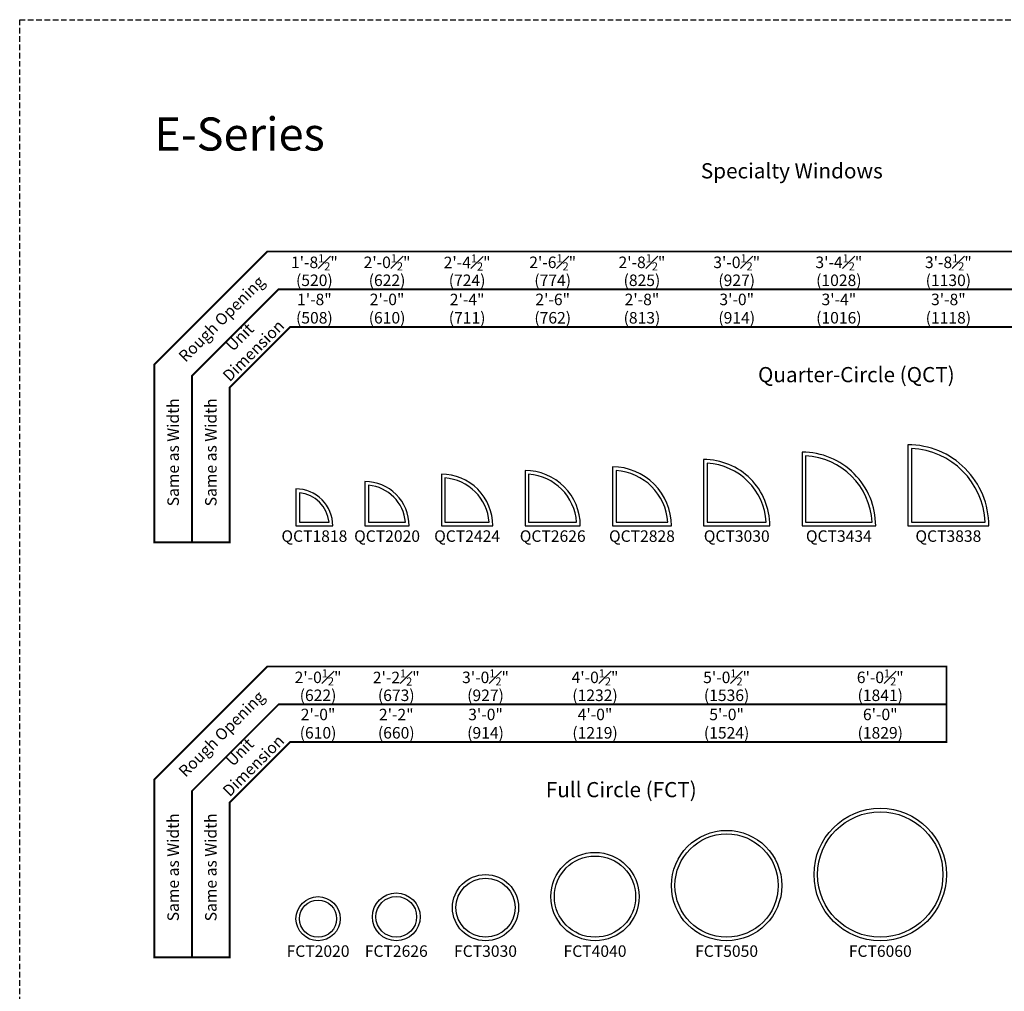
# Model space of a CAD drawing. Extents: x 0 to 3564, y 0 to 1056.
# Drawn here: x 916 to 1451, y 528 to 1056 of the extents above; entities that cross this region are included whole.
import ezdxf

# ---------------------------------------------------------------- set-up
doc = ezdxf.new("R2010")
doc.units = 0
doc.header["$LTSCALE"] = 6
doc.header["$MEASUREMENT"] = 0
doc.linetypes.add('DASHED', pattern=[0.75, 0.5, -0.25])
doc.layers.get('0').update_dxf_attribs({"linetype": 'CONTINUOUS'})
doc.layers.get('Defpoints').update_dxf_attribs({"linetype": 'CONTINUOUS'})
doc.layers.add('A-ANNO-TEXT', color=4, linetype='CONTINUOUS')
doc.layers.add('A-ELEV-GLAZ-SIGHTLINES', color=6, linetype='CONTINUOUS')
doc.layers.add('PAGE LAYOUT', color=1, linetype='DASHED', plot=False)
doc.styles.add('ADF Text', font='FRABK.TTF', dxfattribs={"width": 0.85})
doc.dimstyles.new('ADF', dxfattribs={"dimtxt": 6.25, "dimasz": 0.0625, "dimexe": 0.125, "dimexo": 0.0625, "dimgap": 1.375, "dimtad": 1, "dimdec": 6, "dimzin": 3, "dimdsep": 46, "dimlunit": 4, "dimtxsty": 'ADF Text', "dimblk": 'DOT', "dimcen": 0, "dimse1": 1, "dimse2": 1, "dimsd1": 1, "dimsd2": 1, "dimclrd": 256, "dimclre": 256, "dimclrt": 256, "dimadec": 0, "dimazin": 0, "dimtfac": 0.7, "dimtdec": 6, "dimtix": 1, "dimtmove": 0, "dimatfit": 0, "dimldrblk": 'DOT', "dimfxl": 0, "dimfrac": 1, "dimtolj": 1, "dimtzin": 4, "dimlwd": -1, "dimlwe": -1, "dimarcsym": 0})
doc.dimstyles.new('ADF Fraction', dxfattribs={"dimtxt": 6.25, "dimasz": 0.0625, "dimexe": 0.125, "dimexo": 0.0625, "dimtad": 1, "dimdec": 6, "dimzin": 3, "dimdsep": 46, "dimlunit": 4, "dimtxsty": 'ADF Text', "dimblk": 'DOT', "dimcen": 0, "dimse1": 1, "dimse2": 1, "dimsd1": 1, "dimsd2": 1, "dimclrd": 256, "dimclre": 256, "dimclrt": 256, "dimadec": 0, "dimazin": 0, "dimtfac": 0.7, "dimtdec": 6, "dimtix": 1, "dimtmove": 0, "dimatfit": 0, "dimldrblk": 'DOT', "dimfxl": 0, "dimfrac": 1, "dimtolj": 1, "dimtzin": 4, "dimlwd": -1, "dimlwe": -1, "dimarcsym": 0})

# ---------------------------------------------------------------- blocks, each defined once
blk = doc.blocks.new('E Sereis')
at = {"layer": 'PAGE LAYOUT'}
blk.add_lwpolyline([(0, 1056), (816, 1056), (816, 0), (0, 0)], close=True, dxfattribs=at)
at = {"layer": 'A-ANNO-TEXT', "color": 8, "insert": (73.13, 984.87), "char_height": 18, "width": 130.2865, "attachment_point": 7, "style": 'ADF Text'}
blk.add_mtext('{\\fFranklin Gothic Demi Cond|b0|i0|c0|p34;\\W1;E-Series}', dxfattribs=at)
blk = doc.blocks.new('*D252')
at = {"layer": 'Defpoints', "color": 0, "linetype": 'Continuous', "transparency": 16777216}
for p in [(1398.63, 899.36), (1398.63, 853), (1442.63, 853)]:
    blk.add_point(p, dxfattribs=at)
at = {"layer": 'A-ANNO-TEXT', "linetype": 'Continuous', "transparency": 16777216, "char_height": 6.25, "attachment_point": 5, "style": 'ADF Text'}
for s, insert in [('\\A1;3\'-8"', (1420.63, 903.99)), ('\\A1;\\f\\X [;\\fFranklin Gothic Book;(1118)\\f]', (1420.63, 894.01))]:
    blk.add_mtext(s, dxfattribs=dict(at, insert=insert))
blk = doc.blocks.new('_Dot')
at = {"color": 0, "linetype": 'ByBlock', "lineweight": -2}
blk.add_line((-0.5, 0), (-1, 0), dxfattribs=at)
at = {"color": 0, "linetype": 'ByBlock', "const_width": 0.5}
blk.add_lwpolyline([(-0.25, 0, 1), (0.25, 0, 1)], format="xyb", close=True, dxfattribs=at)
blk = doc.blocks.new('*D253')
at = {"layer": 'Defpoints', "color": 0, "linetype": 'Continuous', "transparency": 16777216}
for p in [(1398.38, 918.98), (1398.38, 853), (1442.87, 853)]:
    blk.add_point(p, dxfattribs=at)
at = {"layer": 'A-ANNO-TEXT', "linetype": 'Continuous', "transparency": 16777216, "char_height": 6.25, "attachment_point": 5, "style": 'ADF Text'}
for s, insert in [('\\A1;3\'-8{\\H0.700000x;\\S1#2;}"', (1420.62, 924.14)), ('\\A1;\\f\\X [;\\fFranklin Gothic Book;(1130)\\f]', (1420.62, 914.39))]:
    blk.add_mtext(s, dxfattribs=dict(at, insert=insert))
blk = doc.blocks.new('*D254')
at = {"layer": 'Defpoints', "color": 0, "linetype": 'Continuous', "transparency": 16777216}
for p in [(1341.13, 899.36), (1341.13, 853), (1381.13, 853)]:
    blk.add_point(p, dxfattribs=at)
at = {"layer": 'A-ANNO-TEXT', "linetype": 'Continuous', "transparency": 16777216, "char_height": 6.25, "attachment_point": 5, "style": 'ADF Text'}
for s, insert in [('\\A1;3\'-4"', (1361.13, 903.99)), ('\\A1;\\f\\X [;\\fFranklin Gothic Book;(1016)\\f]', (1361.13, 894.01))]:
    blk.add_mtext(s, dxfattribs=dict(at, insert=insert))
blk = doc.blocks.new('*D255')
at = {"layer": 'Defpoints', "color": 0, "linetype": 'Continuous', "transparency": 16777216}
for p in [(1340.88, 918.98), (1340.88, 853), (1381.37, 853)]:
    blk.add_point(p, dxfattribs=at)
at = {"layer": 'A-ANNO-TEXT', "linetype": 'Continuous', "transparency": 16777216, "char_height": 6.25, "attachment_point": 5, "style": 'ADF Text'}
for s, insert in [('\\A1;3\'-4{\\H0.700000x;\\S1#2;}"', (1361.12, 924.14)), ('\\A1;\\f\\X [;\\fFranklin Gothic Book;(1028)\\f]', (1361.12, 914.39))]:
    blk.add_mtext(s, dxfattribs=dict(at, insert=insert))
blk = doc.blocks.new('*D256')
at = {"layer": 'Defpoints', "color": 0, "linetype": 'Continuous', "transparency": 16777216}
for p in [(1287.63, 899.36), (1287.63, 853), (1323.63, 853)]:
    blk.add_point(p, dxfattribs=at)
at = {"layer": 'A-ANNO-TEXT', "linetype": 'Continuous', "transparency": 16777216, "char_height": 6.25, "attachment_point": 5, "style": 'ADF Text'}
for s, insert in [('\\A1;3\'-0"', (1305.63, 903.99)), ('\\A1;\\f\\X [;\\fFranklin Gothic Book;(914)\\f]', (1305.63, 894.01))]:
    blk.add_mtext(s, dxfattribs=dict(at, insert=insert))
blk = doc.blocks.new('*D257')
at = {"layer": 'Defpoints', "color": 0, "linetype": 'Continuous', "transparency": 16777216}
for p in [(1287.38, 918.98), (1287.38, 853), (1323.87, 853)]:
    blk.add_point(p, dxfattribs=at)
at = {"layer": 'A-ANNO-TEXT', "linetype": 'Continuous', "transparency": 16777216, "char_height": 6.25, "attachment_point": 5, "style": 'ADF Text'}
for s, insert in [('\\A1;3\'-0{\\H0.700000x;\\S1#2;}"', (1305.62, 924.14)), ('\\A1;\\f\\X [;\\fFranklin Gothic Book;(927)\\f]', (1305.62, 914.39))]:
    blk.add_mtext(s, dxfattribs=dict(at, insert=insert))
blk = doc.blocks.new('*D258')
at = {"layer": 'Defpoints', "color": 0, "linetype": 'Continuous', "transparency": 16777216}
for p in [(1238.13, 899.36), (1238.13, 853), (1270.13, 853)]:
    blk.add_point(p, dxfattribs=at)
at = {"layer": 'A-ANNO-TEXT', "linetype": 'Continuous', "transparency": 16777216, "char_height": 6.25, "attachment_point": 5, "style": 'ADF Text'}
for s, insert in [('\\A1;2\'-8"', (1254.13, 903.99)), ('\\A1;\\f\\X [;\\fFranklin Gothic Book;(813)\\f]', (1254.13, 894.01))]:
    blk.add_mtext(s, dxfattribs=dict(at, insert=insert))
blk = doc.blocks.new('*D259')
at = {"layer": 'Defpoints', "color": 0, "linetype": 'Continuous', "transparency": 16777216}
for p in [(1237.88, 918.98), (1237.88, 853), (1270.37, 853)]:
    blk.add_point(p, dxfattribs=at)
at = {"layer": 'A-ANNO-TEXT', "linetype": 'Continuous', "transparency": 16777216, "char_height": 6.25, "attachment_point": 5, "style": 'ADF Text'}
for s, insert in [('\\A1;2\'-8{\\H0.700000x;\\S1#2;}"', (1254.12, 924.14)), ('\\A1;\\f\\X [;\\fFranklin Gothic Book;(825)\\f]', (1254.12, 914.39))]:
    blk.add_mtext(s, dxfattribs=dict(at, insert=insert))
blk = doc.blocks.new('*D260')
at = {"layer": 'Defpoints', "color": 0, "linetype": 'Continuous', "transparency": 16777216}
for p in [(1190.63, 899.36), (1190.63, 853), (1220.63, 853)]:
    blk.add_point(p, dxfattribs=at)
at = {"layer": 'A-ANNO-TEXT', "linetype": 'Continuous', "transparency": 16777216, "char_height": 6.25, "attachment_point": 5, "style": 'ADF Text'}
for s, insert in [('\\A1;2\'-6"', (1205.63, 903.99)), ('\\A1;\\f\\X [;\\fFranklin Gothic Book;(762)\\f]', (1205.63, 894.01))]:
    blk.add_mtext(s, dxfattribs=dict(at, insert=insert))
blk = doc.blocks.new('*D261')
at = {"layer": 'Defpoints', "color": 0, "linetype": 'Continuous', "transparency": 16777216}
for p in [(1190.38, 918.98), (1190.38, 853), (1220.87, 853)]:
    blk.add_point(p, dxfattribs=at)
at = {"layer": 'A-ANNO-TEXT', "linetype": 'Continuous', "transparency": 16777216, "char_height": 6.25, "attachment_point": 5, "style": 'ADF Text'}
for s, insert in [('\\A1;2\'-6{\\H0.700000x;\\S1#2;}"', (1205.62, 924.14)), ('\\A1;\\f\\X [;\\fFranklin Gothic Book;(774)\\f]', (1205.62, 914.39))]:
    blk.add_mtext(s, dxfattribs=dict(at, insert=insert))
blk = doc.blocks.new('*D262')
at = {"layer": 'Defpoints', "color": 0, "linetype": 'Continuous', "transparency": 16777216}
for p in [(1145.13, 899.36), (1145.13, 853), (1173.13, 853)]:
    blk.add_point(p, dxfattribs=at)
at = {"layer": 'A-ANNO-TEXT', "linetype": 'Continuous', "transparency": 16777216, "char_height": 6.25, "attachment_point": 5, "style": 'ADF Text'}
for s, insert in [('\\A1;2\'-4"', (1159.13, 903.92)), ('\\A1;\\f\\X [;\\fFranklin Gothic Book;(711)\\f]', (1159.13, 894.01))]:
    blk.add_mtext(s, dxfattribs=dict(at, insert=insert))
blk = doc.blocks.new('*D263')
at = {"layer": 'Defpoints', "color": 0, "linetype": 'Continuous', "transparency": 16777216}
for p in [(1144.88, 918.98), (1144.88, 853), (1173.37, 853)]:
    blk.add_point(p, dxfattribs=at)
at = {"layer": 'A-ANNO-TEXT', "linetype": 'Continuous', "transparency": 16777216, "char_height": 6.25, "attachment_point": 5, "style": 'ADF Text'}
for s, insert in [('\\A1;2\'-4{\\H0.700000x;\\S1#2;}"', (1159.12, 924.07)), ('\\A1;\\f\\X [;\\fFranklin Gothic Book;(724)\\f]', (1159.12, 914.39))]:
    blk.add_mtext(s, dxfattribs=dict(at, insert=insert))
blk = doc.blocks.new('*D264')
at = {"layer": 'Defpoints', "color": 0, "linetype": 'Continuous', "transparency": 16777216}
for p in [(1103.63, 899.36), (1103.63, 853), (1127.63, 853)]:
    blk.add_point(p, dxfattribs=at)
at = {"layer": 'A-ANNO-TEXT', "linetype": 'Continuous', "transparency": 16777216, "char_height": 6.25, "attachment_point": 5, "style": 'ADF Text'}
for s, insert in [('\\A1;2\'-0"', (1115.63, 903.99)), ('\\A1;\\f\\X [;\\fFranklin Gothic Book;(610)\\f]', (1115.63, 894.01))]:
    blk.add_mtext(s, dxfattribs=dict(at, insert=insert))
blk = doc.blocks.new('*D265')
at = {"layer": 'Defpoints', "color": 0, "linetype": 'Continuous', "transparency": 16777216}
for p in [(1103.38, 918.98), (1103.38, 853), (1127.87, 853)]:
    blk.add_point(p, dxfattribs=at)
at = {"layer": 'A-ANNO-TEXT', "linetype": 'Continuous', "transparency": 16777216, "char_height": 6.25, "attachment_point": 5, "style": 'ADF Text'}
for s, insert in [('\\A1;2\'-0{\\H0.700000x;\\S1#2;}"', (1115.62, 924.14)), ('\\A1;\\f\\X [;\\fFranklin Gothic Book;(622)\\f]', (1115.62, 914.39))]:
    blk.add_mtext(s, dxfattribs=dict(at, insert=insert))
blk = doc.blocks.new('*D266')
at = {"layer": 'Defpoints', "color": 0, "linetype": 'Continuous', "transparency": 16777216}
for p in [(1066.13, 899.36), (1066.13, 853), (1086.13, 853)]:
    blk.add_point(p, dxfattribs=at)
at = {"layer": 'A-ANNO-TEXT', "linetype": 'Continuous', "transparency": 16777216, "char_height": 6.25, "attachment_point": 5, "style": 'ADF Text'}
for s, insert in [('\\A1;1\'-8"', (1076.13, 903.99)), ('\\A1;\\f\\X [;\\fFranklin Gothic Book;(508)\\f]', (1076.13, 894.01))]:
    blk.add_mtext(s, dxfattribs=dict(at, insert=insert))
blk = doc.blocks.new('*D267')
at = {"layer": 'Defpoints', "color": 0, "linetype": 'Continuous', "transparency": 16777216}
for p in [(1065.88, 918.98), (1065.88, 853), (1086.37, 853)]:
    blk.add_point(p, dxfattribs=at)
at = {"layer": 'A-ANNO-TEXT', "linetype": 'Continuous', "transparency": 16777216, "char_height": 6.25, "attachment_point": 5, "style": 'ADF Text'}
for s, insert in [('\\A1;1\'-8{\\H0.700000x;\\S1#2;}"', (1076.12, 924.14)), ('\\A1;\\f\\X [;\\fFranklin Gothic Book;(520)\\f]', (1076.12, 914.39))]:
    blk.add_mtext(s, dxfattribs=dict(at, insert=insert))
blk = doc.blocks.new('*D268')
at = {"layer": 'Defpoints', "color": 0, "linetype": 'Continuous', "transparency": 16777216}
for p in [(1347.62, 673.83), (1347.62, 627.47), (1419.62, 627.47)]:
    blk.add_point(p, dxfattribs=at)
at = {"layer": 'A-ANNO-TEXT', "linetype": 'Continuous', "transparency": 16777216, "char_height": 6.25, "attachment_point": 5, "style": 'ADF Text'}
for s, insert in [('\\A1;6\'-0"', (1383.62, 678.45)), ('\\A1;\\f\\X [;\\fFranklin Gothic Book;(1829)\\f]', (1383.62, 668.48))]:
    blk.add_mtext(s, dxfattribs=dict(at, insert=insert))
blk = doc.blocks.new('*D269')
at = {"layer": 'Defpoints', "color": 0, "linetype": 'Continuous', "transparency": 16777216}
for p in [(1347.37, 693.45), (1347.37, 627.47), (1419.86, 627.47)]:
    blk.add_point(p, dxfattribs=at)
at = {"layer": 'A-ANNO-TEXT', "linetype": 'Continuous', "transparency": 16777216, "char_height": 6.25, "attachment_point": 5, "style": 'ADF Text'}
for s, insert in [('\\A1;6\'-0{\\H0.700000x;\\S1#2;}"', (1383.61, 698.6)), ('\\A1;\\f\\X [;\\fFranklin Gothic Book;(1841)\\f]', (1383.61, 688.86))]:
    blk.add_mtext(s, dxfattribs=dict(at, insert=insert))
blk = doc.blocks.new('*D270')
at = {"layer": 'Defpoints', "color": 0, "linetype": 'Continuous', "transparency": 16777216}
for p in [(1270.12, 673.83), (1270.12, 627.47), (1330.12, 627.47)]:
    blk.add_point(p, dxfattribs=at)
at = {"layer": 'A-ANNO-TEXT', "linetype": 'Continuous', "transparency": 16777216, "char_height": 6.25, "attachment_point": 5, "style": 'ADF Text'}
for s, insert in [('\\A1;5\'-0"', (1300.12, 678.45)), ('\\A1;\\f\\X [;\\fFranklin Gothic Book;(1524)\\f]', (1300.12, 668.48))]:
    blk.add_mtext(s, dxfattribs=dict(at, insert=insert))
blk = doc.blocks.new('*D271')
at = {"layer": 'Defpoints', "color": 0, "linetype": 'Continuous', "transparency": 16777216}
for p in [(1269.87, 693.45), (1269.87, 627.47), (1330.36, 627.47)]:
    blk.add_point(p, dxfattribs=at)
at = {"layer": 'A-ANNO-TEXT', "linetype": 'Continuous', "transparency": 16777216, "char_height": 6.25, "attachment_point": 5, "style": 'ADF Text'}
for s, insert in [('\\A1;5\'-0{\\H0.700000x;\\S1#2;}"', (1300.12, 698.6)), ('\\A1;\\f\\X [;\\fFranklin Gothic Book;(1536)\\f]', (1300.12, 688.86))]:
    blk.add_mtext(s, dxfattribs=dict(at, insert=insert))
blk = doc.blocks.new('*D272')
at = {"layer": 'Defpoints', "color": 0, "linetype": 'Continuous', "transparency": 16777216}
for p in [(1204.63, 673.83), (1204.63, 627.47), (1252.63, 627.47)]:
    blk.add_point(p, dxfattribs=at)
at = {"layer": 'A-ANNO-TEXT', "linetype": 'Continuous', "transparency": 16777216, "char_height": 6.25, "attachment_point": 5, "style": 'ADF Text'}
for s, insert in [('\\A1;4\'-0"', (1228.63, 678.45)), ('\\A1;\\f\\X [;\\fFranklin Gothic Book;(1219)\\f]', (1228.63, 668.48))]:
    blk.add_mtext(s, dxfattribs=dict(at, insert=insert))
blk = doc.blocks.new('*D273')
at = {"layer": 'Defpoints', "color": 0, "linetype": 'Continuous', "transparency": 16777216}
for p in [(1204.38, 693.45), (1204.38, 627.47), (1252.86, 627.47)]:
    blk.add_point(p, dxfattribs=at)
at = {"layer": 'A-ANNO-TEXT', "linetype": 'Continuous', "transparency": 16777216, "char_height": 6.25, "attachment_point": 5, "style": 'ADF Text'}
for s, insert in [('\\A1;4\'-0{\\H0.700000x;\\S1#2;}"', (1228.62, 698.6)), ('\\A1;\\f\\X [;\\fFranklin Gothic Book;(1232)\\f]', (1228.62, 688.86))]:
    blk.add_mtext(s, dxfattribs=dict(at, insert=insert))
blk = doc.blocks.new('*D274')
at = {"layer": 'Defpoints', "color": 0, "linetype": 'Continuous', "transparency": 16777216}
for p in [(1151.13, 673.83), (1151.13, 627.47), (1187.13, 627.47)]:
    blk.add_point(p, dxfattribs=at)
at = {"layer": 'A-ANNO-TEXT', "linetype": 'Continuous', "transparency": 16777216, "char_height": 6.25, "attachment_point": 5, "style": 'ADF Text'}
for s, insert in [('\\A1;3\'-0"', (1169.13, 678.45)), ('\\A1;\\f\\X [;\\fFranklin Gothic Book;(914)\\f]', (1169.13, 668.48))]:
    blk.add_mtext(s, dxfattribs=dict(at, insert=insert))
blk = doc.blocks.new('*D275')
at = {"layer": 'Defpoints', "color": 0, "linetype": 'Continuous', "transparency": 16777216}
for p in [(1150.88, 693.45), (1150.88, 627.47), (1187.37, 627.47)]:
    blk.add_point(p, dxfattribs=at)
at = {"layer": 'A-ANNO-TEXT', "linetype": 'Continuous', "transparency": 16777216, "char_height": 6.25, "attachment_point": 5, "style": 'ADF Text'}
for s, insert in [('\\A1;3\'-0{\\H0.700000x;\\S1#2;}"', (1169.12, 698.6)), ('\\A1;\\f\\X [;\\fFranklin Gothic Book;(927)\\f]', (1169.12, 688.86))]:
    blk.add_mtext(s, dxfattribs=dict(at, insert=insert))
blk = doc.blocks.new('*D276')
at = {"layer": 'Defpoints', "color": 0, "linetype": 'Continuous', "transparency": 16777216}
for p in [(1066.13, 673.83), (1066.13, 627.47), (1090.13, 627.47)]:
    blk.add_point(p, dxfattribs=at)
at = {"layer": 'A-ANNO-TEXT', "linetype": 'Continuous', "transparency": 16777216, "char_height": 6.25, "attachment_point": 5, "style": 'ADF Text'}
for s, insert in [('\\A1;2\'-0"', (1078.13, 678.45)), ('\\A1;\\f\\X [;\\fFranklin Gothic Book;(610)\\f]', (1078.13, 668.48))]:
    blk.add_mtext(s, dxfattribs=dict(at, insert=insert))
blk = doc.blocks.new('*D277')
at = {"layer": 'Defpoints', "color": 0, "linetype": 'Continuous', "transparency": 16777216}
for p in [(1065.88, 693.45), (1065.88, 627.47), (1090.37, 627.47)]:
    blk.add_point(p, dxfattribs=at)
at = {"layer": 'A-ANNO-TEXT', "linetype": 'Continuous', "transparency": 16777216, "char_height": 6.25, "attachment_point": 5, "style": 'ADF Text'}
for s, insert in [('\\A1;2\'-0{\\H0.700000x;\\S1#2;}"', (1078.12, 698.6)), ('\\A1;\\f\\X [;\\fFranklin Gothic Book;(622)\\f]', (1078.12, 688.86))]:
    blk.add_mtext(s, dxfattribs=dict(at, insert=insert))
blk = doc.blocks.new('*U8')
at = {"layer": 'A-ANNO-TEXT', "const_width": 1}
blk.add_lwpolyline([(-26.87, -93), (-26.87, -8.82), (5.95, 24), (362.62, 24), (362.62, 65), (-6.48, 65), (-67.87, 3.61), (-67.87, -93)], close=True, dxfattribs=at)
blk.add_lwpolyline([(362.62, 44.5), (-0.27, 44.5), (-47.37, -2.6), (-47.37, -93)], dxfattribs=at)
at = {"layer": 'A-ANNO-TEXT', "char_height": 6.25, "attachment_point": 5, "rotation": 45, "style": 'ADF Text'}
for s, insert, width in [('Rough Opening', (-30.74, 27.87), 67.3209), ('Unit\\PDimension', (-17.14, 14.27), 46.4092)]:
    blk.add_mtext(s, dxfattribs=dict(at, insert=insert, width=width))
blk = doc.blocks.new('*D196')
at = {"layer": 'Defpoints', "color": 0, "linetype": 'Continuous', "transparency": 16777216}
for p in [(1107.63, 673.83), (1107.63, 627.47), (1133.63, 627.47)]:
    blk.add_point(p, dxfattribs=at)
at = {"layer": 'A-ANNO-TEXT', "linetype": 'Continuous', "transparency": 16777216, "char_height": 6.25, "attachment_point": 5, "style": 'ADF Text'}
for s, insert in [('\\A1;2\'-2"', (1120.63, 678.39)), ('\\A1;\\f\\X [;\\fFranklin Gothic Book;(660)\\f]', (1120.63, 668.48))]:
    blk.add_mtext(s, dxfattribs=dict(at, insert=insert))
blk = doc.blocks.new('*D197')
at = {"layer": 'Defpoints', "color": 0, "linetype": 'Continuous', "transparency": 16777216}
for p in [(1107.38, 693.45), (1107.38, 627.47), (1133.87, 627.47)]:
    blk.add_point(p, dxfattribs=at)
at = {"layer": 'A-ANNO-TEXT', "linetype": 'Continuous', "transparency": 16777216, "char_height": 6.25, "attachment_point": 5, "style": 'ADF Text'}
for s, insert in [('\\A1;2\'-2{\\H0.700000x;\\S1#2;}"', (1120.62, 698.54)), ('\\A1;\\f\\X [;\\fFranklin Gothic Book;(673)\\f]', (1120.62, 688.86))]:
    blk.add_mtext(s, dxfattribs=dict(at, insert=insert))
blk = doc.blocks.new('*U155')
at = {"layer": 'A-ANNO-TEXT', "const_width": 1}
blk.add_lwpolyline([(-26.87, -93), (-26.87, -8.82), (5.95, 24), (618.13, 24), (618.13, 65), (-6.48, 65), (-67.87, 3.61), (-67.87, -93)], close=True, dxfattribs=at)
blk.add_lwpolyline([(618.13, 44.5), (-0.27, 44.5), (-47.37, -2.6), (-47.37, -93)], dxfattribs=at)
at = {"layer": 'A-ANNO-TEXT', "char_height": 6.25, "attachment_point": 5, "rotation": 45, "style": 'ADF Text'}
for s, insert, width in [('Rough Opening', (-30.74, 27.87), 67.3209), ('Unit\\PDimension', (-17.14, 14.27), 46.4092)]:
    blk.add_mtext(s, dxfattribs=dict(at, insert=insert, width=width))

msp = doc.modelspace()

# ---------------------------------------------------------------- linework, layer by layer
at = {"layer": 'A-ELEV-GLAZ-SIGHTLINES'}
for points in [[(1398.63012, 781.0000075), (1442.63012, 781.0000075, 0.4142135624), (1398.63012, 825.0000075)], [(1341.13012, 781.0000075), (1381.13012, 781.0000075, 0.4142135624), (1341.13012, 821.0000075)], [(1343.06762, 782.9375075), (1379.1432757, 782.9375075, 0.3846873428), (1343.06762, 819.0131632)], [(1400.56762, 782.9375075), (1440.6479734, 782.9375075, 0.3874717492), (1400.56762, 823.0178609)], [(1287.63012, 781.0000075), (1323.63012, 781.0000075, 0.4142135624), (1287.63012, 817.0000075)], [(1289.56762, 782.9375075), (1321.6374722, 782.9375075, 0.3812551822), (1289.56762, 815.0073597)], [(1145.13012, 781.0000075), (1173.13012, 781.0000075, 0.4142135624), (1145.13012, 809.0000075)], [(1190.63012, 781.0000075), (1220.63012, 781.0000075, 0.4142135624), (1190.63012, 811.0000075)], [(1192.56762, 782.9375075), (1218.6256554, 782.9375075, 0.3742927125), (1192.56762, 808.9955429)], [(1238.13012, 781.0000075), (1270.13012, 781.0000075, 0.4142135624), (1238.13012, 813.0000075)], [(1240.06762, 782.9375075), (1268.13012, 782.9375075, 0.376919206), (1240.06762, 811.0000075)], [(1103.63012, 781.0000075), (1127.63012, 781.0000075, 0.4142135624), (1103.63012, 805.0000075)], [(1105.56762, 782.9375075), (1125.607381, 782.9375075, 0.3635934457), (1105.56762, 802.9772685)], [(1147.06762, 782.9375075), (1171.1205029, 782.9375075, 0.3712676852), (1147.06762, 806.9903904)], [(1066.13012, 781.0000075), (1086.13012, 781.0000075, 0.4142135624), (1066.13012, 801.0000075)], [(1068.06762, 782.9375075), (1084.088405, 782.9375075, 0.3525699568), (1068.06762, 798.9582925)]]:
    msp.add_lwpolyline(points, format="xyb", close=True, dxfattribs=at)
for centre, radius in [((1383.6196937, 591.4669217), 36), ((1383.6196937, 591.4669217), 34.0625), ((1300.1231691, 585.4669217), 30), ((1300.1231691, 585.4669217), 28.0625), ((1228.6266446, 579.4669217), 24), ((1228.6266446, 579.4669217), 22.0625), ((1169.13012, 573.4669217), 18), ((1169.13012, 573.4669217), 16.0625), ((1078.13012, 567.4669217), 12), ((1120.63012, 568.4669217), 13), ((1120.63012, 568.4669217), 11.0625), ((1078.13012, 567.4669217), 10.0625)]:
    msp.add_circle(centre, radius, dxfattribs=at)

# ---------------------------------------------------------------- block references
at = {"layer": 'A-ANNO-TEXT'}
for name, p in [('E Sereis', (916.0000123, 0.0000075)), ('*U155', (1057.0000123, 865.0000075)), ('*U8', (1057.0000123, 639.4669217))]:
    msp.add_blockref(name, p, dxfattribs=at)

# ---------------------------------------------------------------- texts
at = {"layer": 'A-ANNO-TEXT', "line_spacing_factor": 1.04, "style": 'ADF Text'}
for s, insert, char_height, width, attachment_point in [('{\\fFranklin Gothic Book|b1|i0|c0|p34;\\W1;Specialty Windows}', (1335.5650662, 978.0000075), 8.25, 692.869892292, 2), ('{\\fFranklin Gothic Book|b1|i0|c0|p34;\\W1;Quarter-Circle (QCT)}', (1370.63012, 859.0000075), 8.25, 609, 8), ('QCT1818', (1076.13012, 778.5000075), 6.25, 34.221391217, 2), ('QCT2020', (1115.63012, 778.5000075), 6.25, 34.221391217, 2), ('QCT2424', (1159.13012, 778.5000075), 6.25, 34.221391217, 2), ('QCT2626', (1205.63012, 778.5000075), 6.25, 34.221391217, 2), ('QCT2828', (1254.13012, 778.5000075), 6.25, 34.221391217, 2), ('QCT3030', (1305.63012, 778.5000075), 6.25, 34.221391217, 2), ('QCT3434', (1361.13012, 778.5000075), 6.25, 34.221391217, 2), ('QCT3838', (1420.63012, 778.5000075), 6.25, 34.221391217, 2), ('{\\fFranklin Gothic Book|b1|i0|c0|p34;\\W1;Full Circle (FCT)}', (1242.8749069, 633.4669217), 8.25, 353.489573668, 8), ('FCT2020', (1078.13012, 552.9669217), 6.25, 34.221391217, 2), ('FCT2626', (1120.63012, 552.9669217), 6.25, 34.221391217, 2), ('FCT3030', (1169.13012, 552.9669217), 6.25, 34.221391217, 2), ('FCT4040', (1228.6266446, 552.9669217), 6.25, 34.221391217, 2), ('FCT5050', (1300.1231691, 552.9669217), 6.25, 34.221391217, 2), ('FCT6060', (1383.6196937, 552.9669217), 6.25, 34.221391217, 2)]:
    msp.add_mtext(s, dxfattribs=dict(at, insert=insert, char_height=char_height, width=width, attachment_point=attachment_point))
at = {"layer": 'A-ANNO-TEXT', "char_height": 6.25, "width": 183.910826928, "attachment_point": 6, "rotation": 90, "style": 'ADF Text'}
for insert in [(999.38012, 850.1837737), (1019.88012, 850.1837737), (999.38012, 624.6506879), (1019.88012, 624.6506879)]:
    msp.add_mtext('\\A1;Same as Width', dxfattribs=dict(at, insert=insert))

# ---------------------------------------------------------------- dimensions: what is measured, and where the dimension line sits
at = {"layer": 'A-ANNO-TEXT', "linetype": 'Continuous'}
for base, p1, p2, dimstyle, override, picture, middle in [((1065.88012, 918.9836105), (1086.3658102, 853.0000075), (1065.88012, 853.0000075), 'ADF Fraction', {"dimdec": 4, "dimpost": '\\X\\f\\X'}, '*D267', (1076.1229651, 918.9836105)), ((1103.38012, 918.9836105), (1127.8658102, 853.0000075), (1103.38012, 853.0000075), 'ADF Fraction', {"dimdec": 4, "dimpost": '\\X\\f\\X'}, '*D265', (1115.6229651, 918.9836105)), ((1144.88012, 918.9836105), (1173.3658102, 853.0000075), (1144.88012, 853.0000075), 'ADF Fraction', {"dimdec": 4, "dimpost": '\\X\\f\\X'}, '*D263', (1159.1229651, 918.9836105)), ((1190.38012, 918.9836105), (1220.8658102, 853.0000075), (1190.38012, 853.0000075), 'ADF Fraction', {"dimdec": 4, "dimpost": '\\X\\f\\X'}, '*D261', (1205.6229651, 918.9836105)), ((1237.88012, 918.9836105), (1270.3658102, 853.0000075), (1237.88012, 853.0000075), 'ADF Fraction', {"dimdec": 4, "dimpost": '\\X\\f\\X'}, '*D259', (1254.1229651, 918.9836105)), ((1287.38012, 918.9836105), (1323.8658102, 853.0000075), (1287.38012, 853.0000075), 'ADF Fraction', {"dimdec": 4, "dimpost": '\\X\\f\\X'}, '*D257', (1305.6229651, 918.9836105)), ((1340.88012, 918.9836105), (1381.3658102, 853.0000075), (1340.88012, 853.0000075), 'ADF Fraction', {"dimdec": 4, "dimpost": '\\X\\f\\X'}, '*D255', (1361.1229651, 918.9836105)), ((1398.38012, 918.9836105), (1442.8658102, 853.0000075), (1398.38012, 853.0000075), 'ADF Fraction', {"dimdec": 4, "dimpost": '\\X\\f\\X'}, '*D253', (1420.6229651, 918.9836105)), ((1066.13012, 899.3586105), (1086.13012, 853.0000075), (1066.13012, 853.0000075), 'ADF', {"dimpost": '\\X\\f\\X'}, '*D266', (1076.13012, 899.3586105)), ((1103.63012, 899.3586105), (1127.63012, 853.0000075), (1103.63012, 853.0000075), 'ADF', {"dimpost": '\\X\\f\\X'}, '*D264', (1115.63012, 899.3586105)), ((1145.13012, 899.3586105), (1173.13012, 853.0000075), (1145.13012, 853.0000075), 'ADF', {"dimpost": '\\X\\f\\X'}, '*D262', (1159.13012, 899.3586105)), ((1190.63012, 899.3586105), (1220.63012, 853.0000075), (1190.63012, 853.0000075), 'ADF', {"dimpost": '\\X\\f\\X'}, '*D260', (1205.63012, 899.3586105)), ((1238.13012, 899.3586105), (1270.13012, 853.0000075), (1238.13012, 853.0000075), 'ADF', {"dimpost": '\\X\\f\\X'}, '*D258', (1254.13012, 899.3586105)), ((1287.63012, 899.3586105), (1323.63012, 853.0000075), (1287.63012, 853.0000075), 'ADF', {"dimpost": '\\X\\f\\X'}, '*D256', (1305.63012, 899.3586105)), ((1341.13012, 899.3586105), (1381.13012, 853.0000075), (1341.13012, 853.0000075), 'ADF', {"dimpost": '\\X\\f\\X'}, '*D254', (1361.13012, 899.3586105)), ((1398.63012, 899.3586105), (1442.63012, 853.0000075), (1398.63012, 853.0000075), 'ADF', {"dimpost": '\\X\\f\\X'}, '*D252', (1420.63012, 899.3586105)), ((1065.88012, 693.4505247), (1090.3658102, 627.4669217), (1065.88012, 627.4669217), 'ADF Fraction', {"dimdec": 4, "dimpost": '\\X\\f\\X'}, '*D277', (1078.1229651, 693.4505247)), ((1107.38012, 693.4505247), (1133.8658102, 627.4669217), (1107.38012, 627.4669217), 'ADF Fraction', {"dimdec": 4, "dimpost": '\\X\\f\\X'}, '*D197', (1120.6229651, 693.4505247)), ((1150.88012, 693.4505247), (1187.3658102, 627.4669217), (1150.88012, 627.4669217), 'ADF Fraction', {"dimdec": 4, "dimpost": '\\X\\f\\X'}, '*D275', (1169.1229651, 693.4505247)), ((1204.3766446, 693.4505247), (1252.8623348, 627.4669217), (1204.3766446, 627.4669217), 'ADF Fraction', {"dimdec": 4, "dimpost": '\\X\\f\\X'}, '*D273', (1228.6194897, 693.4505247)), ((1269.8731691, 693.4505247), (1330.3588594, 627.4669217), (1269.8731691, 627.4669217), 'ADF Fraction', {"dimdec": 4, "dimpost": '\\X\\f\\X'}, '*D271', (1300.1160143, 693.4505247)), ((1347.3696937, 693.4505247), (1419.8553839, 627.4669217), (1347.3696937, 627.4669217), 'ADF Fraction', {"dimdec": 4, "dimpost": '\\X\\f\\X'}, '*D269', (1383.6125388, 693.4505247)), ((1066.13012, 673.8255247), (1090.13012, 627.4669217), (1066.13012, 627.4669217), 'ADF', {"dimpost": '\\X\\f\\X'}, '*D276', (1078.13012, 673.8255247)), ((1107.63012, 673.8255247), (1133.63012, 627.4669217), (1107.63012, 627.4669217), 'ADF', {"dimpost": '\\X\\f\\X'}, '*D196', (1120.63012, 673.8255247)), ((1151.13012, 673.8255247), (1187.13012, 627.4669217), (1151.13012, 627.4669217), 'ADF', {"dimpost": '\\X\\f\\X'}, '*D274', (1169.13012, 673.8255247)), ((1204.6266446, 673.8255247), (1252.6266446, 627.4669217), (1204.6266446, 627.4669217), 'ADF', {"dimpost": '\\X\\f\\X'}, '*D272', (1228.6266446, 673.8255247)), ((1270.1231691, 673.8255247), (1330.1231691, 627.4669217), (1270.1231691, 627.4669217), 'ADF', {"dimpost": '\\X\\f\\X'}, '*D270', (1300.1231691, 673.8255247)), ((1347.6196937, 673.8255247), (1419.6196937, 627.4669217), (1347.6196937, 627.4669217), 'ADF', {"dimpost": '\\X\\f\\X'}, '*D268', (1383.6196937, 673.8255247))]:
    dim = msp.add_linear_dim(base=base, p1=p1, p2=p2, dimstyle=dimstyle, override=override, dxfattribs=at)
    dim.commit()
    dim.dimension.update_dxf_attribs({"geometry": picture, "text_midpoint": middle})

doc.saveas('drawing.dxf')
